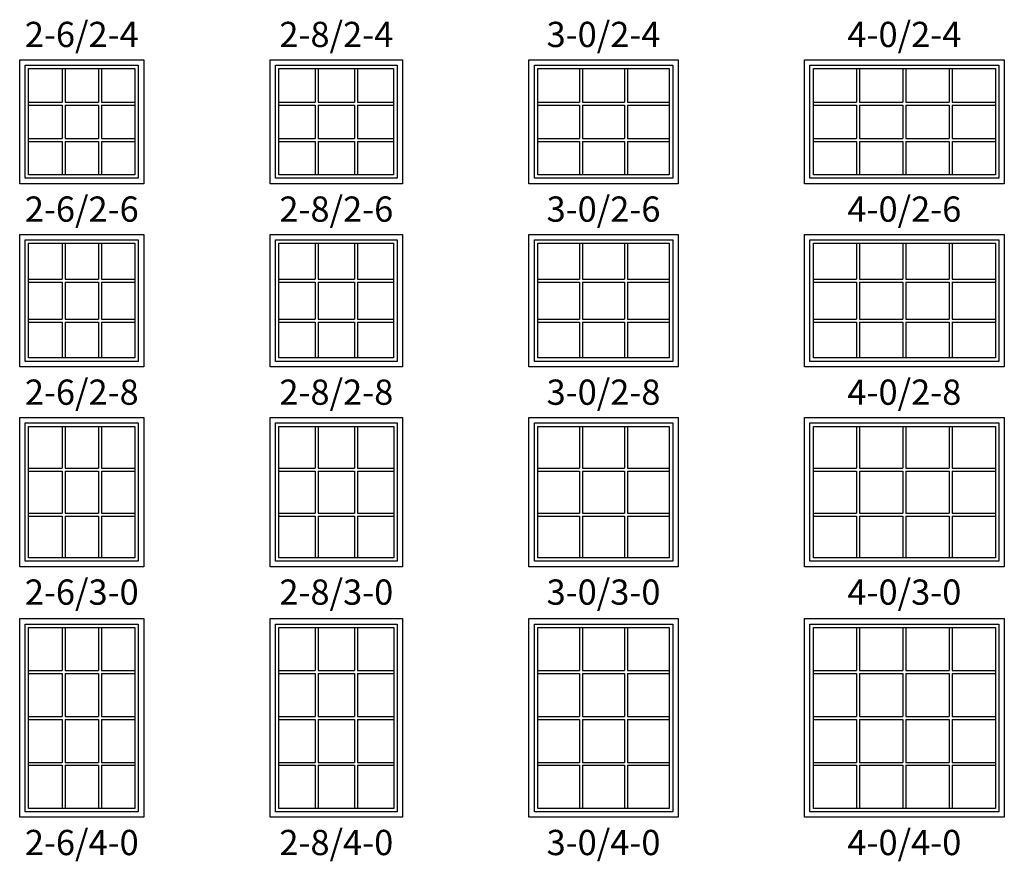
# Model space of a CAD drawing. Units: inches. Extents: x 73 to 1130, y 58 to 887.
# Drawn here: x 377 to 611, y 493 to 692 of the extents above; entities that cross this region are included whole.
import ezdxf

# ---------------------------------------------------------------- set-up
doc = ezdxf.new("R2010")
doc.units = ezdxf.units.IN
doc.header["$MEASUREMENT"] = 0
for name, color, linetype in [('ZP-ELEV-FROS', 24, 'Continuous'), ('ZP-ELEV-GLAS-VISB', 175, 'Continuous'), ('ZP-ELEV-GRLT', 83, 'Continuous'), ('ZP-ELEV-SAOS', 52, 'Continuous'), ('ZP-ELEV-TEXT', 255, 'Continuous')]:
    doc.layers.add(name, color=color, linetype=linetype)
doc.styles.get("Standard").update_dxf_attribs({"font": 'arial.ttf'})

# ---------------------------------------------------------------- blocks, each defined once
blk = doc.blocks.new('Elev V250 FW 2-6 ~ 3-0 T')
at = {"layer": 'ZP-ELEV-FROS'}
blk.add_lwpolyline([(0, 35.5), (29.5, 35.5), (29.5, 0), (0, 0)], close=True, dxfattribs=at)
at = {"layer": 'ZP-ELEV-GLAS-VISB'}
blk.add_lwpolyline([(2.125, 33.375), (27.375, 33.375), (27.375, 2.125), (2.125, 2.125)], close=True, dxfattribs=at)
at = {"layer": 'ZP-ELEV-GRLT'}
for p, q in [((10.069, 33.375), (10.069, 23.431)), ((10.778, 33.375), (10.778, 23.431)), ((18.722, 33.375), (18.722, 23.431)), ((19.431, 33.375), (19.431, 23.431)), ((2.125, 23.431), (10.069, 23.431)), ((10.778, 23.431), (18.722, 23.431)), ((19.431, 23.431), (27.375, 23.431)), ((2.125, 22.722), (10.069, 22.722)), ((10.069, 22.722), (10.069, 12.778)), ((10.778, 22.722), (10.778, 12.778)), ((10.778, 22.722), (18.722, 22.722)), ((18.722, 22.722), (18.722, 12.778)), ((19.431, 22.722), (19.431, 12.778)), ((19.431, 22.722), (27.375, 22.722)), ((2.125, 12.778), (10.069, 12.778)), ((2.125, 12.069), (10.069, 12.069)), ((10.069, 12.069), (10.069, 2.125)), ((10.778, 12.778), (18.722, 12.778)), ((10.778, 12.069), (18.722, 12.069)), ((10.778, 12.069), (10.778, 2.125)), ((18.722, 12.069), (18.722, 2.125)), ((19.431, 12.778), (27.375, 12.778)), ((19.431, 12.069), (19.431, 2.125)), ((19.431, 12.069), (27.375, 12.069))]:
    blk.add_line(p, q, dxfattribs=at)
at = {"layer": 'ZP-ELEV-SAOS'}
blk.add_lwpolyline([(1.3125, 34.1875), (28.1875, 34.1875), (28.1875, 1.3125), (1.3125, 1.3125)], close=True, dxfattribs=at)
blk = doc.blocks.new('Elev V250 FW 2-8 ~ 3-0 T')
at = {"layer": 'ZP-ELEV-FROS'}
blk.add_lwpolyline([(0, 35.5), (31.5, 35.5), (31.5, 0), (0, 0)], close=True, dxfattribs=at)
at = {"layer": 'ZP-ELEV-GLAS-VISB'}
blk.add_lwpolyline([(2.12, 33.37), (29.38, 33.37), (29.38, 2.12), (2.12, 2.12)], close=True, dxfattribs=at)
at = {"layer": 'ZP-ELEV-GRLT'}
for p, q in [((10.74, 33.37), (10.74, 23.43)), ((11.44, 33.37), (11.44, 23.43)), ((20.06, 33.37), (20.06, 23.43)), ((20.76, 33.37), (20.76, 23.43)), ((2.12, 23.43), (10.74, 23.43)), ((11.44, 23.43), (20.06, 23.43)), ((20.76, 23.43), (29.38, 23.43)), ((2.12, 22.72), (10.74, 22.72)), ((10.74, 22.72), (10.74, 12.78)), ((11.44, 22.72), (11.44, 12.78)), ((11.44, 22.72), (20.06, 22.72)), ((20.06, 22.72), (20.06, 12.78)), ((20.76, 22.72), (20.76, 12.78)), ((20.76, 22.72), (29.38, 22.72)), ((2.12, 12.78), (10.74, 12.78)), ((2.12, 12.07), (10.74, 12.07)), ((10.74, 12.07), (10.74, 2.12)), ((11.44, 12.78), (20.06, 12.78)), ((11.44, 12.07), (11.44, 2.12)), ((11.44, 12.07), (20.06, 12.07)), ((20.06, 12.07), (20.06, 2.12)), ((20.76, 12.78), (29.38, 12.78)), ((20.76, 12.07), (20.76, 2.12)), ((20.76, 12.07), (29.38, 12.07))]:
    blk.add_line(p, q, dxfattribs=at)
at = {"layer": 'ZP-ELEV-SAOS'}
blk.add_lwpolyline([(1.31, 34.19), (30.19, 34.19), (30.19, 1.31), (1.31, 1.31)], close=True, dxfattribs=at)
blk = doc.blocks.new('Elev V250 FW 3-0 ~ 3-0 T')
at = {"layer": 'ZP-ELEV-FROS'}
blk.add_lwpolyline([(0, 35.5), (35.5, 35.5), (35.5, 0), (0, 0)], close=True, dxfattribs=at)
at = {"layer": 'ZP-ELEV-GLAS-VISB'}
blk.add_lwpolyline([(2.125, 33.375), (33.375, 33.375), (33.375, 2.125), (2.125, 2.125)], close=True, dxfattribs=at)
at = {"layer": 'ZP-ELEV-GRLT'}
for p, q in [((12.069, 33.375), (12.069, 23.431)), ((12.778, 33.375), (12.778, 23.431)), ((22.722, 33.375), (22.722, 23.431)), ((23.431, 33.375), (23.431, 23.431)), ((2.125, 23.431), (12.069, 23.431)), ((12.778, 23.431), (22.722, 23.431)), ((23.431, 23.431), (33.375, 23.431)), ((2.125, 22.722), (12.069, 22.722)), ((12.069, 22.722), (12.069, 12.778)), ((12.778, 22.722), (12.778, 12.778)), ((12.778, 22.722), (22.722, 22.722)), ((22.722, 22.722), (22.722, 12.778)), ((23.431, 22.722), (23.431, 12.778)), ((23.431, 22.722), (33.375, 22.722)), ((2.125, 12.778), (12.069, 12.778)), ((2.125, 12.069), (12.069, 12.069)), ((12.069, 12.069), (12.069, 2.125)), ((12.778, 12.778), (22.722, 12.778)), ((12.778, 12.069), (12.778, 2.125)), ((12.778, 12.069), (22.722, 12.069)), ((22.722, 12.069), (22.722, 2.125)), ((23.431, 12.778), (33.375, 12.778)), ((23.431, 12.069), (23.431, 2.125)), ((23.431, 12.069), (33.375, 12.069))]:
    blk.add_line(p, q, dxfattribs=at)
at = {"layer": 'ZP-ELEV-SAOS'}
blk.add_lwpolyline([(1.3125, 34.1875), (34.1875, 34.1875), (34.1875, 1.3125), (1.3125, 1.3125)], close=True, dxfattribs=at)
blk = doc.blocks.new('Elev V250 FW 4-0 ~ 3-0 T')
at = {"layer": 'ZP-ELEV-FROS'}
blk.add_lwpolyline([(0, 35.5), (47.5, 35.5), (47.5, 0), (0, 0)], close=True, dxfattribs=at)
at = {"layer": 'ZP-ELEV-GLAS-VISB'}
blk.add_lwpolyline([(2.125, 33.375), (45.375, 33.375), (45.375, 2.125), (2.125, 2.125)], close=True, dxfattribs=at)
at = {"layer": 'ZP-ELEV-GRLT'}
for p, q in [((12.40575, 33.375), (12.40575, 23.431)), ((13.11475, 33.375), (13.11475, 23.431)), ((23.3955, 33.375), (23.3955, 23.431)), ((24.1045, 33.375), (24.1045, 23.431)), ((34.38525, 33.375), (34.38525, 23.431)), ((35.09425, 33.375), (35.09425, 23.431)), ((2.125, 23.431), (12.40575, 23.431)), ((13.11475, 23.431), (23.3955, 23.431)), ((24.1045, 23.431), (34.38525, 23.431)), ((35.09425, 23.431), (45.375, 23.431)), ((2.125, 22.722), (12.40575, 22.722)), ((12.40575, 22.722), (12.40575, 12.778)), ((13.11475, 22.722), (13.11475, 12.778)), ((13.11475, 22.722), (23.3955, 22.722)), ((23.3955, 22.722), (23.3955, 12.778)), ((24.1045, 22.722), (34.38525, 22.722)), ((24.1045, 22.722), (24.1045, 12.778)), ((34.38525, 22.722), (34.38525, 12.778)), ((35.09425, 22.722), (35.09425, 12.778)), ((35.09425, 22.722), (45.375, 22.722)), ((2.125, 12.778), (12.40575, 12.778)), ((2.125, 12.069), (12.40575, 12.069)), ((12.40575, 12.069), (12.40575, 2.125)), ((13.11475, 12.778), (23.3955, 12.778)), ((13.11475, 12.069), (13.11475, 2.125)), ((13.11475, 12.069), (23.3955, 12.069)), ((23.3955, 12.069), (23.3955, 2.125)), ((24.1045, 12.778), (34.38525, 12.778)), ((24.1045, 12.069), (24.1045, 2.125)), ((24.1045, 12.069), (34.38525, 12.069)), ((34.38525, 12.069), (34.38525, 2.125)), ((35.09425, 12.778), (45.375, 12.778)), ((35.09425, 12.069), (35.09425, 2.125)), ((35.09425, 12.069), (45.375, 12.069))]:
    blk.add_line(p, q, dxfattribs=at)
at = {"layer": 'ZP-ELEV-SAOS'}
blk.add_lwpolyline([(1.3125, 34.1875), (46.1875, 34.1875), (46.1875, 1.3125), (1.3125, 1.3125)], close=True, dxfattribs=at)
blk = doc.blocks.new('Elev V250 FW 2-6 ~ 4-0 T')
at = {"layer": 'ZP-ELEV-FROS'}
blk.add_lwpolyline([(0, 47.22), (29.5, 47.22), (29.5, 0), (0, 0)], close=True, dxfattribs=at)
at = {"layer": 'ZP-ELEV-GLAS-VISB'}
blk.add_lwpolyline([(2.12, 45.1), (27.38, 45.1), (27.38, 2.12), (2.12, 2.12)], close=True, dxfattribs=at)
at = {"layer": 'ZP-ELEV-GRLT'}
for p, q in [((10.07, 45.1), (10.07, 34.88)), ((10.78, 45.1), (10.78, 34.88)), ((18.72, 45.1), (18.72, 34.88)), ((19.43, 45.1), (19.43, 34.88)), ((2.12, 34.88), (10.07, 34.88)), ((2.12, 34.18), (10.07, 34.18)), ((10.07, 34.18), (10.07, 23.96)), ((10.78, 34.88), (18.72, 34.88)), ((10.78, 34.18), (10.78, 23.96)), ((10.78, 34.18), (18.72, 34.18)), ((18.72, 34.18), (18.72, 23.96)), ((19.43, 34.88), (27.38, 34.88)), ((19.43, 34.18), (19.43, 23.96)), ((19.43, 34.18), (27.38, 34.18)), ((2.12, 23.96), (10.07, 23.96)), ((10.78, 23.96), (18.72, 23.96)), ((19.43, 23.96), (27.38, 23.96)), ((2.12, 23.26), (10.07, 23.26)), ((10.07, 23.26), (10.07, 13.04)), ((10.78, 23.26), (10.78, 13.04)), ((10.78, 23.26), (18.72, 23.26)), ((18.72, 23.26), (18.72, 13.04)), ((19.43, 23.26), (19.43, 13.04)), ((19.43, 23.26), (27.38, 23.26)), ((2.12, 13.04), (10.07, 13.04)), ((2.12, 12.34), (10.07, 12.34)), ((10.07, 12.34), (10.07, 2.12)), ((10.78, 13.04), (18.72, 13.04)), ((10.78, 12.34), (10.78, 2.12)), ((10.78, 12.34), (18.72, 12.34)), ((18.72, 12.34), (18.72, 2.12)), ((19.43, 13.04), (27.38, 13.04)), ((19.43, 12.34), (19.43, 2.12)), ((19.43, 12.34), (27.38, 12.34))]:
    blk.add_line(p, q, dxfattribs=at)
at = {"layer": 'ZP-ELEV-SAOS'}
blk.add_lwpolyline([(1.31, 45.91), (28.19, 45.91), (28.19, 1.31), (1.31, 1.31)], close=True, dxfattribs=at)
blk = doc.blocks.new('Elev V250 FW 2-8 ~ 4-0 T')
at = {"layer": 'ZP-ELEV-FROS'}
blk.add_lwpolyline([(0, 47.22), (31.5, 47.22), (31.5, 0), (0, 0)], close=True, dxfattribs=at)
at = {"layer": 'ZP-ELEV-GLAS-VISB'}
blk.add_lwpolyline([(2.12, 45.1), (29.38, 45.1), (29.38, 2.12), (2.12, 2.12)], close=True, dxfattribs=at)
at = {"layer": 'ZP-ELEV-GRLT'}
for p, q in [((10.74, 45.1), (10.74, 34.88)), ((11.44, 45.1), (11.44, 34.88)), ((20.06, 45.1), (20.06, 34.88)), ((20.76, 45.1), (20.76, 34.88)), ((2.12, 34.88), (10.74, 34.88)), ((2.12, 34.18), (10.74, 34.18)), ((10.74, 34.18), (10.74, 23.96)), ((11.44, 34.88), (20.06, 34.88)), ((11.44, 34.18), (11.44, 23.96)), ((11.44, 34.18), (20.06, 34.18)), ((20.06, 34.18), (20.06, 23.96)), ((20.76, 34.88), (29.38, 34.88)), ((20.76, 34.18), (20.76, 23.96)), ((20.76, 34.18), (29.38, 34.18)), ((2.12, 23.96), (10.74, 23.96)), ((11.44, 23.96), (20.06, 23.96)), ((20.76, 23.96), (29.38, 23.96)), ((2.12, 23.26), (10.74, 23.26)), ((10.74, 23.26), (10.74, 13.04)), ((11.44, 23.26), (11.44, 13.04)), ((11.44, 23.26), (20.06, 23.26)), ((20.06, 23.26), (20.06, 13.04)), ((20.76, 23.26), (20.76, 13.04)), ((20.76, 23.26), (29.38, 23.26)), ((2.12, 13.04), (10.74, 13.04)), ((2.12, 12.34), (10.74, 12.34)), ((10.74, 12.34), (10.74, 2.12)), ((11.44, 13.04), (20.06, 13.04)), ((11.44, 12.34), (11.44, 2.12)), ((11.44, 12.34), (20.06, 12.34)), ((20.06, 12.34), (20.06, 2.12)), ((20.76, 13.04), (29.38, 13.04)), ((20.76, 12.34), (20.76, 2.12)), ((20.76, 12.34), (29.38, 12.34))]:
    blk.add_line(p, q, dxfattribs=at)
at = {"layer": 'ZP-ELEV-SAOS'}
blk.add_lwpolyline([(1.31, 45.91), (30.19, 45.91), (30.19, 1.31), (1.31, 1.31)], close=True, dxfattribs=at)
blk = doc.blocks.new('Elev V250 FW 3-0 ~ 4-0 T')
at = {"layer": 'ZP-ELEV-FROS'}
blk.add_lwpolyline([(0, 47.22), (35.5, 47.22), (35.5, 0), (0, 0)], close=True, dxfattribs=at)
at = {"layer": 'ZP-ELEV-GLAS-VISB'}
blk.add_lwpolyline([(2.12, 45.1), (33.38, 45.1), (33.38, 2.12), (2.12, 2.12)], close=True, dxfattribs=at)
at = {"layer": 'ZP-ELEV-GRLT'}
for p, q in [((12.07, 45.1), (12.07, 34.88)), ((12.78, 45.1), (12.78, 34.88)), ((22.72, 45.1), (22.72, 34.88)), ((23.43, 45.1), (23.43, 34.88)), ((2.12, 34.88), (12.07, 34.88)), ((2.12, 34.18), (12.07, 34.18)), ((12.07, 34.18), (12.07, 23.96)), ((12.78, 34.88), (22.72, 34.88)), ((12.78, 34.18), (12.78, 23.96)), ((12.78, 34.18), (22.72, 34.18)), ((22.72, 34.18), (22.72, 23.96)), ((23.43, 34.88), (33.38, 34.88)), ((23.43, 34.18), (23.43, 23.96)), ((23.43, 34.18), (33.38, 34.18)), ((2.12, 23.96), (12.07, 23.96)), ((12.78, 23.96), (22.72, 23.96)), ((23.43, 23.96), (33.38, 23.96)), ((2.12, 23.26), (12.07, 23.26)), ((12.07, 23.26), (12.07, 13.04)), ((12.78, 23.26), (22.72, 23.26)), ((12.78, 23.26), (12.78, 13.04)), ((22.72, 23.26), (22.72, 13.04)), ((23.43, 23.26), (23.43, 13.04)), ((23.43, 23.26), (33.38, 23.26)), ((2.12, 13.04), (12.07, 13.04)), ((2.12, 12.34), (12.07, 12.34)), ((12.07, 12.34), (12.07, 2.12)), ((12.78, 13.04), (22.72, 13.04)), ((12.78, 12.34), (22.72, 12.34)), ((12.78, 12.34), (12.78, 2.12)), ((22.72, 12.34), (22.72, 2.12)), ((23.43, 13.04), (33.38, 13.04)), ((23.43, 12.34), (23.43, 2.12)), ((23.43, 12.34), (33.38, 12.34))]:
    blk.add_line(p, q, dxfattribs=at)
at = {"layer": 'ZP-ELEV-SAOS'}
blk.add_lwpolyline([(1.31, 45.91), (34.19, 45.91), (34.19, 1.31), (1.31, 1.31)], close=True, dxfattribs=at)
blk = doc.blocks.new('Elev V250 FW 4-0 ~ 4-0 T')
at = {"layer": 'ZP-ELEV-FROS'}
blk.add_lwpolyline([(0, 47.22), (47.5, 47.22), (47.5, 0), (0, 0)], close=True, dxfattribs=at)
at = {"layer": 'ZP-ELEV-GLAS-VISB'}
blk.add_lwpolyline([(2.12, 45.1), (45.38, 45.1), (45.38, 2.12), (2.12, 2.12)], close=True, dxfattribs=at)
at = {"layer": 'ZP-ELEV-GRLT'}
for p, q in [((12.41, 45.1), (12.41, 34.88)), ((13.11, 45.1), (13.11, 34.88)), ((23.4, 45.1), (23.4, 34.88)), ((24.1, 45.1), (24.1, 34.88)), ((34.39, 45.1), (34.39, 34.88)), ((35.09, 45.1), (35.09, 34.88)), ((2.12, 34.88), (12.41, 34.88)), ((2.12, 34.18), (12.41, 34.18)), ((12.41, 34.18), (12.41, 23.96)), ((13.11, 34.88), (23.4, 34.88)), ((13.11, 34.18), (13.11, 23.96)), ((13.11, 34.18), (23.4, 34.18)), ((23.4, 34.18), (23.4, 23.96)), ((24.1, 34.88), (34.39, 34.88)), ((24.1, 34.18), (24.1, 23.96)), ((24.1, 34.18), (34.39, 34.18)), ((34.39, 34.18), (34.39, 23.96)), ((35.09, 34.88), (45.38, 34.88)), ((35.09, 34.18), (35.09, 23.96)), ((35.09, 34.18), (45.38, 34.18)), ((2.12, 23.96), (12.41, 23.96)), ((13.11, 23.96), (23.4, 23.96)), ((24.1, 23.96), (34.39, 23.96)), ((35.09, 23.96), (45.38, 23.96)), ((2.12, 23.26), (12.41, 23.26)), ((12.41, 23.26), (12.41, 13.04)), ((13.11, 23.26), (23.4, 23.26)), ((13.11, 23.26), (13.11, 13.04)), ((23.4, 23.26), (23.4, 13.04)), ((24.1, 23.26), (24.1, 13.04)), ((24.1, 23.26), (34.39, 23.26)), ((34.39, 23.26), (34.39, 13.04)), ((35.09, 23.26), (35.09, 13.04)), ((35.09, 23.26), (45.38, 23.26)), ((2.12, 13.04), (12.41, 13.04)), ((2.12, 12.34), (12.41, 12.34)), ((12.41, 12.34), (12.41, 2.12)), ((13.11, 13.04), (23.4, 13.04)), ((13.11, 12.34), (13.11, 2.12)), ((13.11, 12.34), (23.4, 12.34)), ((23.4, 12.34), (23.4, 2.12)), ((24.1, 13.04), (34.39, 13.04)), ((24.1, 12.34), (24.1, 2.12)), ((24.1, 12.34), (34.39, 12.34)), ((34.39, 12.34), (34.39, 2.12)), ((35.09, 13.04), (45.38, 13.04)), ((35.09, 12.34), (35.09, 2.12)), ((35.09, 12.34), (45.38, 12.34))]:
    blk.add_line(p, q, dxfattribs=at)
at = {"layer": 'ZP-ELEV-SAOS'}
blk.add_lwpolyline([(1.31, 45.91), (46.19, 45.91), (46.19, 1.31), (1.31, 1.31)], close=True, dxfattribs=at)
blk = doc.blocks.new('Elev V250 FW 4-0 ~ 2-6 T')
at = {"layer": 'ZP-ELEV-FROS'}
blk.add_lwpolyline([(0, 29.5), (47.5, 29.5), (47.5, 0), (0, 0)], close=True, dxfattribs=at)
at = {"layer": 'ZP-ELEV-GLAS-VISB'}
blk.add_lwpolyline([(2.12, 27.38), (45.37, 27.38), (45.37, 2.12), (2.12, 2.12)], close=True, dxfattribs=at)
at = {"layer": 'ZP-ELEV-GRLT'}
for p, q in [((12.41, 27.38), (12.41, 19.43)), ((13.11, 27.38), (13.11, 19.43)), ((23.4, 27.38), (23.4, 19.43)), ((24.1, 27.38), (24.1, 19.43)), ((34.39, 27.38), (34.39, 19.43)), ((35.09, 27.38), (35.09, 19.43)), ((2.12, 19.43), (12.41, 19.43)), ((2.12, 18.72), (12.41, 18.72)), ((12.41, 18.72), (12.41, 10.78)), ((13.11, 19.43), (23.4, 19.43)), ((13.11, 18.72), (13.11, 10.78)), ((13.11, 18.72), (23.4, 18.72)), ((23.4, 18.72), (23.4, 10.78)), ((24.1, 19.43), (34.39, 19.43)), ((24.1, 18.72), (24.1, 10.78)), ((24.1, 18.72), (34.39, 18.72)), ((34.39, 18.72), (34.39, 10.78)), ((35.09, 19.43), (45.37, 19.43)), ((35.09, 18.72), (35.09, 10.78)), ((35.09, 18.72), (45.37, 18.72)), ((2.12, 10.78), (12.41, 10.78)), ((2.12, 10.07), (12.41, 10.07)), ((12.41, 10.07), (12.41, 2.12)), ((13.11, 10.78), (23.4, 10.78)), ((13.11, 10.07), (13.11, 2.12)), ((13.11, 10.07), (23.4, 10.07)), ((23.4, 10.07), (23.4, 2.12)), ((24.1, 10.78), (34.39, 10.78)), ((24.1, 10.07), (24.1, 2.12)), ((24.1, 10.07), (34.39, 10.07)), ((34.39, 10.07), (34.39, 2.12)), ((35.09, 10.78), (45.37, 10.78)), ((35.09, 10.07), (35.09, 2.12)), ((35.09, 10.07), (45.37, 10.07))]:
    blk.add_line(p, q, dxfattribs=at)
at = {"layer": 'ZP-ELEV-SAOS'}
blk.add_lwpolyline([(1.31, 28.19), (46.19, 28.19), (46.19, 1.31), (1.31, 1.31)], close=True, dxfattribs=at)
blk = doc.blocks.new('Elev V250 FW 3-0 ~ 2-6 T')
at = {"layer": 'ZP-ELEV-FROS'}
blk.add_lwpolyline([(0, 29.5), (35.5, 29.5), (35.5, 0), (0, 0)], close=True, dxfattribs=at)
at = {"layer": 'ZP-ELEV-GLAS-VISB'}
blk.add_lwpolyline([(2.12, 27.38), (33.37, 27.38), (33.37, 2.12), (2.12, 2.12)], close=True, dxfattribs=at)
at = {"layer": 'ZP-ELEV-GRLT'}
for p, q in [((12.07, 27.38), (12.07, 19.43)), ((12.78, 27.38), (12.78, 19.43)), ((22.72, 27.38), (22.72, 19.43)), ((23.43, 27.38), (23.43, 19.43)), ((2.12, 19.43), (12.07, 19.43)), ((2.12, 18.72), (12.07, 18.72)), ((12.07, 18.72), (12.07, 10.78)), ((12.78, 19.43), (22.72, 19.43)), ((12.78, 18.72), (12.78, 10.78)), ((12.78, 18.72), (22.72, 18.72)), ((22.72, 18.72), (22.72, 10.78)), ((23.43, 19.43), (33.37, 19.43)), ((23.43, 18.72), (23.43, 10.78)), ((23.43, 18.72), (33.37, 18.72)), ((2.12, 10.78), (12.07, 10.78)), ((2.12, 10.07), (12.07, 10.07)), ((12.07, 10.07), (12.07, 2.12)), ((12.78, 10.78), (22.72, 10.78)), ((12.78, 10.07), (12.78, 2.12)), ((12.78, 10.07), (22.72, 10.07)), ((22.72, 10.07), (22.72, 2.12)), ((23.43, 10.78), (33.37, 10.78)), ((23.43, 10.07), (23.43, 2.12)), ((23.43, 10.07), (33.37, 10.07))]:
    blk.add_line(p, q, dxfattribs=at)
at = {"layer": 'ZP-ELEV-SAOS'}
blk.add_lwpolyline([(1.31, 28.19), (34.19, 28.19), (34.19, 1.31), (1.31, 1.31)], close=True, dxfattribs=at)
blk = doc.blocks.new('Elev V250 FW 2-6 ~ 2-6 T')
at = {"layer": 'ZP-ELEV-FROS'}
blk.add_lwpolyline([(0, 29.5), (29.5, 29.5), (29.5, 0), (0, 0)], close=True, dxfattribs=at)
at = {"layer": 'ZP-ELEV-GLAS-VISB'}
blk.add_lwpolyline([(2.12, 27.38), (27.37, 27.38), (27.37, 2.12), (2.12, 2.12)], close=True, dxfattribs=at)
at = {"layer": 'ZP-ELEV-GRLT'}
for p, q in [((10.07, 27.38), (10.07, 19.43)), ((10.78, 27.38), (10.78, 19.43)), ((18.72, 27.38), (18.72, 19.43)), ((19.43, 27.38), (19.43, 19.43)), ((2.12, 19.43), (10.07, 19.43)), ((2.12, 18.72), (10.07, 18.72)), ((10.07, 18.72), (10.07, 10.78)), ((10.78, 19.43), (18.72, 19.43)), ((10.78, 18.72), (10.78, 10.78)), ((10.78, 18.72), (18.72, 18.72)), ((18.72, 18.72), (18.72, 10.78)), ((19.43, 19.43), (27.37, 19.43)), ((19.43, 18.72), (19.43, 10.78)), ((19.43, 18.72), (27.37, 18.72)), ((2.12, 10.78), (10.07, 10.78)), ((2.12, 10.07), (10.07, 10.07)), ((10.07, 10.07), (10.07, 2.12)), ((10.78, 10.78), (18.72, 10.78)), ((10.78, 10.07), (10.78, 2.12)), ((10.78, 10.07), (18.72, 10.07)), ((18.72, 10.07), (18.72, 2.12)), ((19.43, 10.78), (27.37, 10.78)), ((19.43, 10.07), (19.43, 2.12)), ((19.43, 10.07), (27.37, 10.07))]:
    blk.add_line(p, q, dxfattribs=at)
at = {"layer": 'ZP-ELEV-SAOS'}
blk.add_lwpolyline([(1.31, 28.19), (28.19, 28.19), (28.19, 1.31), (1.31, 1.31)], close=True, dxfattribs=at)
blk = doc.blocks.new('Elev V250 FW 2-6 ~ 2-8 T')
at = {"layer": 'ZP-ELEV-FROS'}
blk.add_lwpolyline([(0, 31.5), (29.5, 31.5), (29.5, 0), (0, 0)], close=True, dxfattribs=at)
at = {"layer": 'ZP-ELEV-GLAS-VISB'}
blk.add_lwpolyline([(2.12, 29.38), (27.37, 29.38), (27.37, 2.12), (2.12, 2.12)], close=True, dxfattribs=at)
at = {"layer": 'ZP-ELEV-GRLT'}
for p, q in [((10.07, 29.38), (10.07, 20.83)), ((10.78, 29.38), (10.78, 20.83)), ((18.72, 29.38), (18.72, 20.83)), ((19.43, 29.38), (19.43, 20.83)), ((2.12, 20.83), (10.07, 20.83)), ((2.12, 20.12), (10.07, 20.12)), ((10.07, 20.12), (10.07, 11.38)), ((10.78, 20.83), (18.72, 20.83)), ((10.78, 20.12), (10.78, 11.38)), ((10.78, 20.12), (18.72, 20.12)), ((18.72, 20.12), (18.72, 11.38)), ((19.43, 20.83), (27.37, 20.83)), ((19.43, 20.12), (19.43, 11.38)), ((19.43, 20.12), (27.37, 20.12)), ((2.12, 11.38), (10.07, 11.38)), ((2.12, 10.67), (10.07, 10.67)), ((10.07, 10.67), (10.07, 2.12)), ((10.78, 11.38), (18.72, 11.38)), ((10.78, 10.67), (10.78, 2.12)), ((10.78, 10.67), (18.72, 10.67)), ((18.72, 10.67), (18.72, 2.12)), ((19.43, 11.38), (27.37, 11.38)), ((19.43, 10.67), (19.43, 2.12)), ((19.43, 10.67), (27.37, 10.67))]:
    blk.add_line(p, q, dxfattribs=at)
at = {"layer": 'ZP-ELEV-SAOS'}
blk.add_lwpolyline([(1.31, 30.19), (28.19, 30.19), (28.19, 1.31), (1.31, 1.31)], close=True, dxfattribs=at)
blk = doc.blocks.new('Elev V250 FW 2-8 ~ 2-8 T')
at = {"layer": 'ZP-ELEV-FROS'}
blk.add_lwpolyline([(0, 31.5), (31.5, 31.5), (31.5, 0), (0, 0)], close=True, dxfattribs=at)
at = {"layer": 'ZP-ELEV-GLAS-VISB'}
blk.add_lwpolyline([(2.12, 29.38), (29.37, 29.38), (29.37, 2.12), (2.12, 2.12)], close=True, dxfattribs=at)
at = {"layer": 'ZP-ELEV-GRLT'}
for p, q in [((10.74, 29.38), (10.74, 20.83)), ((11.44, 29.38), (11.44, 20.83)), ((20.06, 29.38), (20.06, 20.83)), ((20.76, 29.38), (20.76, 20.83)), ((2.12, 20.83), (10.74, 20.83)), ((2.12, 20.12), (10.74, 20.12)), ((10.74, 20.12), (10.74, 11.38)), ((11.44, 20.83), (20.06, 20.83)), ((11.44, 20.12), (11.44, 11.38)), ((11.44, 20.12), (20.06, 20.12)), ((20.06, 20.12), (20.06, 11.38)), ((20.76, 20.83), (29.37, 20.83)), ((20.76, 20.12), (20.76, 11.38)), ((20.76, 20.12), (29.37, 20.12)), ((2.12, 11.38), (10.74, 11.38)), ((2.12, 10.67), (10.74, 10.67)), ((10.74, 10.67), (10.74, 2.12)), ((11.44, 11.38), (20.06, 11.38)), ((11.44, 10.67), (11.44, 2.12)), ((11.44, 10.67), (20.06, 10.67)), ((20.06, 10.67), (20.06, 2.12)), ((20.76, 11.38), (29.37, 11.38)), ((20.76, 10.67), (20.76, 2.12)), ((20.76, 10.67), (29.37, 10.67))]:
    blk.add_line(p, q, dxfattribs=at)
at = {"layer": 'ZP-ELEV-SAOS'}
blk.add_lwpolyline([(1.31, 30.19), (30.19, 30.19), (30.19, 1.31), (1.31, 1.31)], close=True, dxfattribs=at)
blk = doc.blocks.new('Elev V250 FW 3-0 ~ 2-8 T')
at = {"layer": 'ZP-ELEV-FROS'}
blk.add_lwpolyline([(0, 31.5), (35.5, 31.5), (35.5, 0), (0, 0)], close=True, dxfattribs=at)
at = {"layer": 'ZP-ELEV-GLAS-VISB'}
blk.add_lwpolyline([(2.12, 29.38), (33.37, 29.38), (33.37, 2.12), (2.12, 2.12)], close=True, dxfattribs=at)
at = {"layer": 'ZP-ELEV-GRLT'}
for p, q in [((12.07, 29.38), (12.07, 20.83)), ((12.78, 29.38), (12.78, 20.83)), ((22.72, 29.38), (22.72, 20.83)), ((23.43, 29.38), (23.43, 20.83)), ((2.12, 20.83), (12.07, 20.83)), ((2.12, 20.12), (12.07, 20.12)), ((12.07, 20.12), (12.07, 11.38)), ((12.78, 20.83), (22.72, 20.83)), ((12.78, 20.12), (12.78, 11.38)), ((12.78, 20.12), (22.72, 20.12)), ((22.72, 20.12), (22.72, 11.38)), ((23.43, 20.83), (33.37, 20.83)), ((23.43, 20.12), (23.43, 11.38)), ((23.43, 20.12), (33.37, 20.12)), ((2.12, 11.38), (12.07, 11.38)), ((2.12, 10.67), (12.07, 10.67)), ((12.07, 10.67), (12.07, 2.12)), ((12.78, 11.38), (22.72, 11.38)), ((12.78, 10.67), (12.78, 2.12)), ((12.78, 10.67), (22.72, 10.67)), ((22.72, 10.67), (22.72, 2.12)), ((23.43, 11.38), (33.37, 11.38)), ((23.43, 10.67), (23.43, 2.12)), ((23.43, 10.67), (33.37, 10.67))]:
    blk.add_line(p, q, dxfattribs=at)
at = {"layer": 'ZP-ELEV-SAOS'}
blk.add_lwpolyline([(1.31, 30.19), (34.19, 30.19), (34.19, 1.31), (1.31, 1.31)], close=True, dxfattribs=at)
blk = doc.blocks.new('Elev V250 FW 4-0 ~ 2-8 T')
at = {"layer": 'ZP-ELEV-FROS'}
blk.add_lwpolyline([(0, 31.5), (47.5, 31.5), (47.5, 0), (0, 0)], close=True, dxfattribs=at)
at = {"layer": 'ZP-ELEV-GLAS-VISB'}
blk.add_lwpolyline([(2.12, 29.38), (45.37, 29.38), (45.37, 2.12), (2.12, 2.12)], close=True, dxfattribs=at)
at = {"layer": 'ZP-ELEV-GRLT'}
for p, q in [((12.41, 29.38), (12.41, 20.83)), ((13.11, 29.38), (13.11, 20.83)), ((23.4, 29.38), (23.4, 20.83)), ((24.1, 29.38), (24.1, 20.83)), ((34.39, 29.38), (34.39, 20.83)), ((35.09, 29.38), (35.09, 20.83)), ((2.12, 20.83), (12.41, 20.83)), ((2.12, 20.12), (12.41, 20.12)), ((12.41, 20.12), (12.41, 11.38)), ((13.11, 20.83), (23.4, 20.83)), ((13.11, 20.12), (13.11, 11.38)), ((13.11, 20.12), (23.4, 20.12)), ((23.4, 20.12), (23.4, 11.38)), ((24.1, 20.83), (34.39, 20.83)), ((24.1, 20.12), (24.1, 11.38)), ((24.1, 20.12), (34.39, 20.12)), ((34.39, 20.12), (34.39, 11.38)), ((35.09, 20.83), (45.37, 20.83)), ((35.09, 20.12), (35.09, 11.38)), ((35.09, 20.12), (45.37, 20.12)), ((2.12, 11.38), (12.41, 11.38)), ((2.12, 10.67), (12.41, 10.67)), ((12.41, 10.67), (12.41, 2.12)), ((13.11, 11.38), (23.4, 11.38)), ((13.11, 10.67), (13.11, 2.12)), ((13.11, 10.67), (23.4, 10.67)), ((23.4, 10.67), (23.4, 2.12)), ((24.1, 11.38), (34.39, 11.38)), ((24.1, 10.67), (24.1, 2.12)), ((24.1, 10.67), (34.39, 10.67)), ((34.39, 10.67), (34.39, 2.12)), ((35.09, 11.38), (45.37, 11.38)), ((35.09, 10.67), (35.09, 2.12)), ((35.09, 10.67), (45.37, 10.67))]:
    blk.add_line(p, q, dxfattribs=at)
at = {"layer": 'ZP-ELEV-SAOS'}
blk.add_lwpolyline([(1.31, 30.19), (46.19, 30.19), (46.19, 1.31), (1.31, 1.31)], close=True, dxfattribs=at)
blk = doc.blocks.new('Elev V250 FW 2-8 ~ 2-6 T')
at = {"layer": 'ZP-ELEV-FROS'}
blk.add_lwpolyline([(0, 29.5), (31.5, 29.5), (31.5, 0), (0, 0)], close=True, dxfattribs=at)
at = {"layer": 'ZP-ELEV-GLAS-VISB'}
blk.add_lwpolyline([(2.12, 27.38), (29.37, 27.38), (29.37, 2.12), (2.12, 2.12)], close=True, dxfattribs=at)
at = {"layer": 'ZP-ELEV-GRLT'}
for p, q in [((10.74, 27.38), (10.74, 19.43)), ((11.44, 27.38), (11.44, 19.43)), ((20.06, 27.38), (20.06, 19.43)), ((20.76, 27.38), (20.76, 19.43)), ((2.12, 19.43), (10.74, 19.43)), ((2.12, 18.72), (10.74, 18.72)), ((10.74, 18.72), (10.74, 10.78)), ((11.44, 19.43), (20.06, 19.43)), ((11.44, 18.72), (11.44, 10.78)), ((11.44, 18.72), (20.06, 18.72)), ((20.06, 18.72), (20.06, 10.78)), ((20.76, 19.43), (29.37, 19.43)), ((20.76, 18.72), (20.76, 10.78)), ((20.76, 18.72), (29.37, 18.72)), ((2.12, 10.78), (10.74, 10.78)), ((2.12, 10.07), (10.74, 10.07)), ((10.74, 10.07), (10.74, 2.12)), ((11.44, 10.78), (20.06, 10.78)), ((11.44, 10.07), (11.44, 2.12)), ((11.44, 10.07), (20.06, 10.07)), ((20.06, 10.07), (20.06, 2.12)), ((20.76, 10.78), (29.37, 10.78)), ((20.76, 10.07), (20.76, 2.12)), ((20.76, 10.07), (29.37, 10.07))]:
    blk.add_line(p, q, dxfattribs=at)
at = {"layer": 'ZP-ELEV-SAOS'}
blk.add_lwpolyline([(1.31, 28.19), (30.19, 28.19), (30.19, 1.31), (1.31, 1.31)], close=True, dxfattribs=at)

msp = doc.modelspace()

# ---------------------------------------------------------------- block references
for name, p in [('Elev V250 FW 2-6 ~ 2-6 T', (377, 653.5)), ('Elev V250 FW 2-8 ~ 2-6 T', (436.5, 653.5)), ('Elev V250 FW 3-0 ~ 2-6 T', (498, 653.5)), ('Elev V250 FW 4-0 ~ 2-6 T', (563.5, 653.5)), ('Elev V250 FW 2-6 ~ 2-8 T', (377, 610)), ('Elev V250 FW 2-8 ~ 2-8 T', (436.5, 610)), ('Elev V250 FW 3-0 ~ 2-8 T', (498, 610)), ('Elev V250 FW 4-0 ~ 2-8 T', (563.5, 610)), ('Elev V250 FW 2-6 ~ 3-0 T', (377, 562.5)), ('Elev V250 FW 2-8 ~ 3-0 T', (436.5, 562.5)), ('Elev V250 FW 3-0 ~ 3-0 T', (498, 562.5)), ('Elev V250 FW 4-0 ~ 3-0 T', (563.5, 562.5)), ('Elev V250 FW 2-6 ~ 4-0 T', (377, 503)), ('Elev V250 FW 2-8 ~ 4-0 T', (436.5, 503)), ('Elev V250 FW 3-0 ~ 4-0 T', (498, 503)), ('Elev V250 FW 4-0 ~ 4-0 T', (563.5, 503))]:
    msp.add_blockref(name, p)

# ---------------------------------------------------------------- texts
at = {"layer": 'ZP-ELEV-TEXT', "char_height": 6, "width": 35, "attachment_point": 2}
for s, insert in [('2-6/2-4', (391.75, 692)), ('2-8/2-4', (452.25, 692)), ('3-0/2-4', (515.75, 692)), ('4-0/2-4', (587.25, 692)), ('2-6/2-6', (391.75, 650.5)), ('2-8/2-6', (452.25, 650.5)), ('3-0/2-6', (515.75, 650.5)), ('4-0/2-6', (587.25, 650.5)), ('2-6/2-8', (391.75, 607)), ('2-8/2-8', (452.25, 607)), ('3-0/2-8', (515.75, 607)), ('4-0/2-8', (587.25, 607)), ('2-6/3-0', (391.75, 559.5)), ('2-8/3-0', (452.25, 559.5)), ('3-0/3-0', (515.75, 559.5)), ('4-0/3-0', (587.25, 559.5)), ('2-6/4-0', (391.75, 500)), ('2-8/4-0', (452.25, 500)), ('3-0/4-0', (515.75, 500)), ('4-0/4-0', (587.25, 500))]:
    msp.add_mtext(s, dxfattribs=dict(at, insert=insert))

doc.saveas('drawing.dxf')
